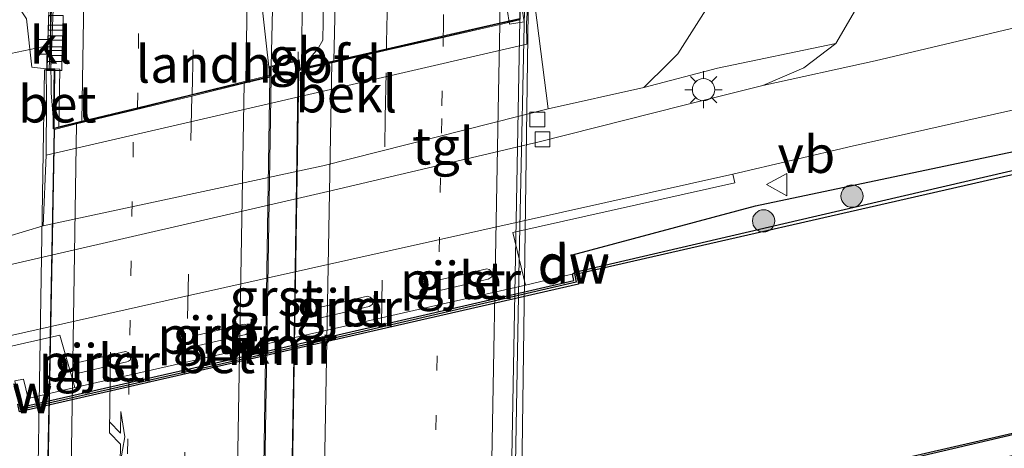
# Model space of a CAD drawing. Units: metres. Extents: x 231078 to 235589, y 556250 to 562500.
# Drawn here: x 231418 to 231484, y 557322 to 557351 of the extents above; entities that cross this region are included whole.
import ezdxf
from ezdxf.enums import TextEntityAlignment as Align

# ---------------------------------------------------------------- set-up
doc = ezdxf.new("R2010")
doc.units = ezdxf.units.M
doc.linetypes.add('VW-1-3_STREEP', pattern=[4, 1, -3])
doc.linetypes.add('VW-3-9_STREEP', pattern=[12, 3, -9])
doc.layers.get('0').update_dxf_attribs({"lineweight": 25})
for name, color, linetype, lineweight in [('B-ME-AL-OVERIG-L-B1', 7, 'Continuous', 18), ('B-ME-BV-GELEIDECONSTRUCTIE-BARRIER-L-B1', 213, 'BV-STEPBARRIER', 18), ('B-ME-BV-GELEIDECONSTRUCTIE-BARRIER-L-B2', 213, 'BV-STEPBARRIER', 18), ('B-ME-BV-GELEIDECONSTRUCTIE-GELEIDERAIL-L-B1', 213, 'BV-GELEIDERAIL', 18), ('B-ME-BV-GELEIDECONSTRUCTIE-GELEIDERAIL-L-B2', 213, 'BV-GELEIDERAIL', 18), ('B-ME-GR-BOOM-S-B1', 93, 'Continuous', 18), ('B-ME-GW-KRUINLIJN-L-B1', 93, 'Continuous', 18), ('B-ME-GW-TEENLIJN-L-B1', 93, 'Continuous', 18), ('B-ME-IE-GRASLAND-GV-B6', 93, 'Continuous', 18), ('B-ME-IE-MEUBILAIR_WEGMEUBILAIR-LICHTMAST-S-B1', 8, 'Continuous', 18), ('B-ME-KW-BRUG-GV-B7', 173, 'Continuous', 18), ('B-ME-KW-LANDHOOFD-GV-B6', 173, 'Continuous', 18), ('B-ME-KW-PIJLER-GV-B6', 173, 'Continuous', 18), ('B-ME-OB-BEKLEDING-GV-B6', 253, 'Continuous', 18), ('B-ME-OG-WATER-GV-B6', 153, 'Continuous', 18), ('B-ME-VH-VERH_SOORT-BETON-OVERIG-GV-B6', 8, 'IE-TERREINAFSCHEIDING-NATUURLIJK-HOUTWAL', 18), ('B-ME-VH-VERH_SOORT-BITUMEN-GV-B6', 8, 'IE-TERREINAFSCHEIDING-NATUURLIJK-HOUTWAL', 18), ('B-ME-VH-VERH_SOORT-BITUMEN-GV-B7', 8, 'Continuous', 18), ('B-ME-VH-VERH_SOORT-GV-B6', 8, 'Continuous', 18), ('B-ME-VH-VERH_SOORT-KLINKERS-GV-B6', 8, 'IE-TERREINAFSCHEIDING-NATUURLIJK-HOUTWAL', 18), ('B-ME-VH-VERH_SOORT-TEGELS-GV-B6', 8, 'Continuous', 18), ('B-ME-VV-KOLK-S-B1', 8, 'Continuous', 18), ('B-ME-VW-MARKERING-13STREEP-045-L-B1', 255, 'VW-1-3_STREEP', 18), ('B-ME-VW-MARKERING-13STREEP-045-L-B2', 255, 'VW-1-3_STREEP', 18), ('B-ME-VW-MARKERING-39STREEP-015-L-B1', 255, 'VW-3-9_STREEP', 18), ('B-ME-VW-MARKERING-39STREEP-015-L-B2', 255, 'VW-3-9_STREEP', 18), ('B-ME-VW-MARKERING-PIJLLI750-S-B2', 7, 'Continuous', 18), ('B-ME-VW-MARKERING-STREEP-015-L-B1', 7, 'Continuous', 18), ('B-ME-VW-MARKERING-STREEP-015-L-B2', 7, 'Continuous', 18), ('B-ME-VW-MEUBILAIR_WEGMEUBILAIR-VERKEERSBORD-S-B1', 8, 'Continuous', 18)]:
    doc.layers.add(name, color=color, linetype=linetype, lineweight=lineweight)
for name, color, linetype in [('B-ME-GC-DAMWAND-GV-B6', 10, 'Continuous'), ('B-ME-GC-DAMWAND-L-B1', 10, 'Continuous'), ('B-ME-GW-INSTEEKWATERGANG-L-B1', 10, 'Continuous'), ('B-ME-OB-BESCHOEIING-GV-B6', 10, 'Continuous'), ('B-ME-VV-KADEMUUR-GV-B6', 10, 'Continuous'), ('B-ME-VV-KADEMUUR-L-B1', 10, 'Continuous')]:
    doc.layers.add(name, color=color, linetype=linetype)
doc.styles.add('NLCS-ISO', font='NLCS-ISO.TTF')
doc.linetypes.add('BV-GELEIDERAIL', pattern='A,10,-3,[108,NLCS.SHX,S=1,R=0,X=0,Y=0],-3', length=16)
doc.linetypes.add('BV-STEPBARRIER', pattern='A,1,-1,[16,NLCS.SHX,S=1,R=0,X=-1,Y=0],1', length=3)
doc.linetypes.add('IE-TERREINAFSCHEIDING-NATUURLIJK-HOUTWAL', pattern='A,7,-1.5,[67,NLCS.SHX,S=0.75,R=45,X=0,Y=0],-1.5,7,-1.5,[70,NLCS.SHX,S=0.75,R=0,X=0,Y=0],-1.5', length=20)

# ---------------------------------------------------------------- blocks, each defined once
blk = doc.blocks.new('pijll')
for p, q in [((5.7, 1.05, 0.1), (4, 0.75, 0.1)), ((4, 0.75, 0.1), (5.45, 0.75, 0.1)), ((5.45, 0.75, 0.1), (4.7, 0, 0.1)), ((6.2, 0.75, 0.1), (5.45, 0, 0.1)), ((7.5, 0.75, 0.1), (5.7, 1.05, 0.1)), ((7.5, 0.75, 0.1), (6.2, 0.75, 0.1)), ((0, 0, 0.1), (5.45, 0, 0.1))]:
    blk.add_line(p, q)
blk = doc.blocks.new('boom')
h = blk.add_hatch(color=256)
edge = h.paths.add_edge_path()
edge.add_arc((0, 0), 0.75, 0, 360)
blk.add_circle((0, 0), 0.75)
blk = doc.blocks.new('lantaarnpaal')
for p, q in [((-0.884, 0.884), (-0.53, 0.53)), ((0, 0.75), (0, 1.25)), ((0.53, 0.53), (0.884, 0.884)), ((-0.75, 0), (-1.25, 0)), ((0.75, 0), (1.25, 0)), ((-0.53, -0.53), (-0.884, -0.884)), ((0.53, -0.53), (0.884, -0.884)), ((0, -0.75), (0, -1.25))]:
    blk.add_line(p, q)
blk.add_circle((0, 0), 0.75)
blk = doc.blocks.new('kolk')
blk.add_lwpolyline([(-0.5, -0.5), (0.5, -0.5), (0.5, 0.5), (-0.5, 0.5)], close=True)
blk = doc.blocks.new('verkeersbord')
for p, q in [((0, 0.75), (-0.75, -0.625)), ((0.75, -0.625), (0, 0.75)), ((-0.75, -0.625), (0.75, -0.625))]:
    blk.add_line(p, q)

msp = doc.modelspace()

# ---------------------------------------------------------------- linework, layer by layer
at = {"layer": 'B-ME-AL-OVERIG-L-B1'}
msp.add_line((231419.393, 557349.518, 17.653), (231406.49, 557346.826, 11.5), dxfattribs=at)
at = {"layer": 'B-ME-BV-GELEIDECONSTRUCTIE-BARRIER-L-B1'}
msp.add_line((231436.618, 557349.179, 19.1055), (231436.6102, 557348.5859, 19.1077), dxfattribs=at)
at = {"layer": 'B-ME-BV-GELEIDECONSTRUCTIE-BARRIER-L-B2'}
for points in [[(231451.9279, 557355.181, 18.734), (231451.5116, 557335.2597, 18.9007), (231451.2042, 557318.921, 18.988), (231451.1795, 557317.7798, 19.0079), (231451.0847, 557312.7809, 19.0369), (231451.0363, 557307.7802, 19.0456), (231450.9352, 557302.7814, 19.0369), (231450.8748, 557297.7819, 19.0456), (231450.777, 557292.783, 19.0485), (231450.7026, 557287.7838, 19.0539), (231450.6165, 557282.7837, 19.0452), (231450.5565, 557277.7842, 19.0423), (231450.5385, 557276.0507, 19.0325)], [(231436.6102, 557348.5859, 19.1077), (231436.5028, 557340.445, 19.1385), (231436.2847, 557325.738, 19.1846), (231435.6979, 557291.8743, 19.2861), (231435.5852, 557286.4581, 19.2905), (231435.5182, 557281.4583, 19.3079), (231435.4547, 557276.4585, 19.3079), (231435.4615, 557276.0788, 19.3032)]]:
    msp.add_polyline3d(points, dxfattribs=at)
at = {"layer": 'B-ME-BV-GELEIDECONSTRUCTIE-GELEIDERAIL-L-B1'}
for points in [[(231420.166, 557343.939, 18.742), (231419.9789, 557346.4096, 18.6551), (231419.9451, 557348.8365, 18.6204), (231419.8987, 557354.5921, 18.5363), (231419.8945, 557358.5884, 18.4896), (231420.556, 557376.9, 18.34), (231421.236, 557403.586, 18.301), (231422.453, 557431.497, 18.307), (231423.713, 557451.45, 18.36), (231425.604, 557478.057, 18.367), (231425.665, 557478.654, 18.368)], [(231434.797, 557348.217, 18.916), (231435.094, 557360.716, 18.836), (231435.689, 557372.631, 18.747), (231436.7526, 557381.9125, 18.6871)], [(231436.841, 557348.078, 18.895), (231437.077, 557368.86, 18.802), (231436.7526, 557381.9125, 18.6871)]]:
    msp.add_polyline3d(points, dxfattribs=at)
at = {"layer": 'B-ME-BV-GELEIDECONSTRUCTIE-GELEIDERAIL-L-B2'}
for points in [[(231433.702, 557275.685, 19.152), (231434.231, 557312.488, 19.124), (231434.786, 557347.504, 18.92), (231434.789, 557348.117, 18.916)], [(231420.166, 557343.939, 18.742), (231419.488, 557307.776, 18.905), (231418.999, 557272.951, 18.93)]]:
    msp.add_polyline3d(points, dxfattribs=at)
at = {"layer": 'B-ME-GC-DAMWAND-GV-B6'}
msp.add_polyline3d([(231455.247, 557334.339, 12.284), (231455.007, 557335.472, 12.3), (231455.105, 557335.493, 12.3), (231455.345, 557334.36, 11.632), (231455.247, 557334.339, 12.284)], dxfattribs=at)
at = {"layer": 'B-ME-GC-DAMWAND-L-B1'}
msp.add_line((231455.282, 557334.414, 12.285), (231455.066, 557335.437, 12.299), dxfattribs=at)
at = {"layer": 'B-ME-GW-INSTEEKWATERGANG-L-B1'}
msp.add_polyline3d([(231455.105, 557335.493, 12.3), (231467.435, 557338.796, 12.213), (231486.088, 557342.739, 12.306), (231505.053, 557347.154, 12.233), (231529.148, 557352.534, 12.229), (231555.303, 557358.712, 12.212), (231574.54, 557363.155, 12.258)], dxfattribs=at)
at = {"layer": 'B-ME-GW-KRUINLIJN-L-B1'}
msp.add_polyline3d([(231423.96, 557478.398, 17.648), (231423.341, 557470.329, 17.639), (231421.65, 557441.608, 17.576), (231420.514, 557418.787, 17.648), (231419.97, 557394.586, 17.687), (231419.659, 557377.121, 17.613), (231419.2508, 557355.6289, 17.7743), (231418.3923, 557355.6765, 17.6229), (231417.9639, 557353.7582, 17.6314), (231417.9477, 557351.948, 17.697), (231418.3174, 557351.407, 17.751), (231418.6749, 557348.1488, 17.5805), (231419.638, 557348.028, 17.978)], dxfattribs=at)
at = {"layer": 'B-ME-GW-TEENLIJN-L-B1'}
msp.add_polyline3d([(231468.759, 557485.138, 12.014), (231467.187, 557464.85, 11.97), (231466.341, 557438.959, 11.92), (231465.581, 557410.619, 11.978), (231465.566, 557386.219, 11.96), (231465.447, 557369.366, 12.246), (231465.596, 557359.184, 12.454), (231465.21, 557355.899, 12.559), (231464.399, 557352.499, 12.664), (231462.192, 557349.037, 12.67), (231461.561, 557348.424, 12.659), (231459.894, 557346.778, 12.529)], dxfattribs=at)
at = {"layer": 'B-ME-IE-GRASLAND-GV-B6'}
for points in [[(231420.514, 557418.787, 17.648), (231419.97, 557394.586, 17.687), (231419.659, 557377.121, 17.613), (231419.2508, 557355.6289, 17.7743), (231418.3923, 557355.6765, 17.6229), (231417.9639, 557353.7582, 17.6314), (231417.9477, 557351.948, 17.697), (231418.3174, 557351.407, 17.751), (231418.6749, 557348.1488, 17.5805), (231419.638, 557348.028, 17.978), (231419.661, 557345.978, 17.054), (231419.631, 557342.212, 15.569), (231419.435, 557337.456, 12.512), (231415.846, 557336.371, 12.493)], [(231419.7147, 557348.028, 17.9717), (231419.638, 557348.028, 17.978), (231418.6749, 557348.1488, 17.5805), (231418.3174, 557351.407, 17.751), (231417.9477, 557351.948, 17.697), (231417.9639, 557353.7582, 17.6314), (231418.3923, 557355.6765, 17.6229), (231419.2508, 557355.6289, 17.7743), (231419.659, 557377.121, 17.613), (231419.97, 557394.586, 17.687), (231420.514, 557418.787, 17.648)], [(231459.894, 557346.778, 12.529), (231453.452, 557345.35, 12.498), (231452.194, 557355.204, 17.868), (231453.22, 557354.987, 17.806), (231453.745, 557355.632, 17.724), (231453.778, 557358.169, 17.709), (231453.417, 557366.271, 17.75), (231453.599, 557383.6, 17.668), (231453.73, 557395.587, 17.563), (231454.275, 557418.247, 17.421)], [(231458.727, 557411.133, 15.17), (231458.123, 557384.863, 15.162), (231457.803, 557370.551, 15.323), (231458.487, 557363.02, 15.184), (231460.02, 557360.231, 14.107), (231462.567, 557359.141, 13.28), (231465.596, 557359.184, 12.454), (231465.21, 557355.899, 12.559), (231464.399, 557352.499, 12.664), (231462.192, 557349.037, 12.67), (231461.561, 557348.424, 12.659), (231459.894, 557346.778, 12.529)], [(231472.699, 557410.984, 12.077), (231472.333, 557387.42, 12.343), (231472.076, 557378.701, 12.461), (231472.239, 557363.684, 12.569), (231474.078, 557363.893, 12.556), (231474.873, 557359.773, 12.623), (231475.321, 557355.746, 12.605), (231474.476, 557352.561, 12.555), (231472.843, 557349.752, 12.521), (231464.866, 557348.079, 12.488), (231459.894, 557346.778, 12.529)], [(231459.894, 557346.778, 12.529), (231461.561, 557348.424, 12.659), (231462.192, 557349.037, 12.67), (231464.399, 557352.499, 12.664), (231465.21, 557355.899, 12.559), (231465.596, 557359.184, 12.454), (231465.447, 557369.366, 12.246), (231465.566, 557386.219, 11.96), (231465.581, 557410.619, 11.978)], [(231421.637, 557404.392, 17.641), (231421.428, 557398.394, 17.65), (231421.286, 557392.289, 17.652), (231421.02, 557386.294, 17.694), (231420.908, 557380.294, 17.695), (231420.698, 557374.298, 17.709), (231420.582, 557368.298, 17.704), (231420.539, 557364.299, 17.742), (231420.263, 557360.304, 17.737), (231420.041, 557357.4743, 17.7232), (231419.9819, 557355.2874, 17.7634), (231418.5181, 557355.3412, 17.8204), (231418.3698, 557351.888, 17.8423), (231419.8165, 557351.897, 17.9049), (231419.7147, 557348.028, 17.9717)], [(231455.247, 557334.339, 12.284), (231455.092, 557334.208, 12.28), (231454.667, 557334.107, 12.266), (231451.922, 557333.45, 12.258), (231451.073, 557337.013, 12.398), (231466.026, 557340.359, 12.391), (231465.895, 557340.931, 12.391), (231473.927, 557342.823, 12.46), (231491.324, 557346.725, 12.527), (231508.012, 557350.478, 12.434), (231524.245, 557354.201, 12.439), (231538.805, 557357.461, 12.425), (231557.863, 557361.963, 12.434), (231573.997, 557365.706, 12.431), (231574.54, 557363.155, 12.258), (231555.303, 557358.712, 12.212), (231529.148, 557352.534, 12.229), (231505.053, 557347.154, 12.233), (231486.088, 557342.739, 12.306), (231467.435, 557338.796, 12.213), (231455.105, 557335.493, 12.3), (231455.007, 557335.472, 12.3), (231455.247, 557334.339, 12.284)], [(231574.54, 557363.155, 12.258), (231574.786, 557362.017, 11.493), (231556.725, 557357.829, 11.623), (231532.293, 557352.059, 11.651), (231520.257, 557349.308, 11.723), (231505.635, 557345.904, 11.635), (231484.328, 557341.086, 11.635), (231470.296, 557337.835, 11.657), (231455.345, 557334.36, 11.632), (231455.105, 557335.493, 12.3), (231467.435, 557338.796, 12.213), (231486.088, 557342.739, 12.306), (231505.053, 557347.154, 12.233), (231529.148, 557352.534, 12.229), (231555.303, 557358.712, 12.212), (231574.54, 557363.155, 12.258)], [(231438.3206, 557356.6187, 18.1017), (231438.2891, 557351.2349, 18.131), (231438.2718, 557349.9703, 18.1401), (231437.9349, 557349.391, 18.165), (231436.8387, 557348.0777, 18.1941), (231436.748, 557348.057, 18.294), (231436.684, 557348.635, 18.351), (231434.711, 557348.198, 18.335), (231434.722, 557347.593, 18.327), (231434.66, 557347.578, 18.211), (231434.667, 557347.969, 18.208), (231434.425, 557349.974, 18.161), (231434.203, 557351.98, 18.15)], [(231462.136, 557317.931, 12.118), (231462.151, 557318.13, 12.012), (231477.653, 557321.71, 12.012), (231500.987, 557327.168, 11.987), (231521.434, 557331.888, 11.939), (231548.458, 557338.163, 11.91), (231578.28, 557345.566, 11.86), (231578.558, 557344.292, 12.509), (231551.481, 557337.511, 12.526), (231519.58, 557330.091, 12.617), (231491.312, 557323.512, 12.577), (231464.311, 557317.24, 12.529), (231462.218, 557317.394, 12.144), (231462.136, 557317.931, 12.118)], [(231410.035, 557327.704, 12.512), (231420.562, 557330.081, 12.427), (231421.565, 557326.551, 12.284), (231418.423, 557325.828, 12.299), (231418.107, 557327.117, 12.299), (231417.519, 557327.016, 12.245)]]:
    msp.add_polyline3d(points, dxfattribs=at)
at = {"layer": 'B-ME-KW-BRUG-GV-B7'}
msp.add_polyline3d([(231419.073, 557319.938, 18.253), (231419.516, 557347.978, 17.878), (231420.169, 557347.978, 17.93), (231420.117, 557343.985, 17.937), (231421.674, 557344.379, 17.986), (231425.533, 557345.304, 18.08), (231429.436, 557346.254, 18.185), (231432.967, 557347.114, 18.28), (231434.773, 557347.554, 18.327), (231434.762, 557348.158, 18.335), (231436.64, 557348.574, 18.351), (231436.704, 557347.996, 18.294), (231438.344, 557348.37, 18.264), (231438.868, 557348.49, 18.254), (231442.661, 557349.357, 18.183), (231446.258, 557350.18, 18.116), (231450.104, 557351.059, 18.044), (231451.568, 557351.394, 18.017), (231451.645, 557355.156, 17.99), (231452.143, 557355.154, 17.868), (231451.605, 557315.764, 18.283)], dxfattribs=at)
at = {"layer": 'B-ME-KW-LANDHOOFD-GV-B6'}
for points in [[(231452.077, 557352.429, 16.837), (231451.999, 557351.105, 17.019), (231452.019, 557349.695, 15.4), (231419.631, 557342.212, 15.569), (231419.661, 557345.978, 17.054), (231419.638, 557348.028, 17.978), (231419.7147, 557348.028, 17.9717)], [(231419.7147, 557348.028, 17.9717), (231419.8441, 557348.028, 17.961), (231419.9518, 557348.028, 17.9521), (231420.22, 557348.028, 17.93), (231420.168, 557344.049, 17.937), (231420.486, 557344.126, 17.96), (231422.048, 557344.507, 17.971), (231425.787, 557345.417, 18.04), (231429.477, 557346.316, 18.11), (231433.091, 557347.196, 18.178), (231434.66, 557347.578, 18.211), (231434.722, 557347.593, 18.327), (231434.711, 557348.198, 18.335), (231436.684, 557348.635, 18.351), (231436.748, 557348.057, 18.294), (231436.8387, 557348.0777, 18.1941), (231438.333, 557348.419, 18.264), (231439.0056, 557348.573, 18.1394), (231442.5783, 557349.3896, 18.0678), (231446.3825, 557350.26, 17.999), (231450.2533, 557351.1447, 17.9428), (231451.5432, 557351.4359, 18.0124)]]:
    msp.add_polyline3d(points, dxfattribs=at)
at = {"layer": 'B-ME-KW-PIJLER-GV-B6'}
for points in [[(231446.063, 557333.15, 12.291), (231445.934, 557333.232, 12.291), (231445.838, 557333.36, 12.291), (231445.819, 557333.553, 12.291), (231445.939, 557333.734, 12.291), (231446.105, 557333.822, 12.291), (231446.137, 557333.828, 12.266), (231449.314, 557334.569, 12.291), (231449.489, 557334.508, 12.291), (231449.612, 557334.384, 12.291), (231449.659, 557334.204, 12.291), (231449.652, 557334.025, 12.291), (231449.523, 557333.933, 12.291), (231449.417, 557333.871, 12.291), (231446.245, 557333.13, 12.291), (231446.063, 557333.15, 12.291)], [(231438.043, 557331.302, 12.291), (231437.914, 557331.384, 12.291), (231437.818, 557331.512, 12.291), (231437.799, 557331.705, 12.291), (231437.919, 557331.886, 12.291), (231438.085, 557331.974, 12.291), (231438.117, 557331.98, 12.266), (231441.294, 557332.721, 12.291), (231441.469, 557332.66, 12.291), (231441.592, 557332.535, 12.291), (231441.639, 557332.356, 12.291), (231441.632, 557332.177, 12.291), (231441.503, 557332.085, 12.291), (231441.397, 557332.022, 12.291), (231438.225, 557331.282, 12.291), (231438.043, 557331.302, 12.291)], [(231429.801, 557330.088, 12.266), (231432.978, 557330.83, 12.291), (231433.153, 557330.768, 12.291), (231433.275, 557330.644, 12.291), (231433.323, 557330.464, 12.291), (231433.315, 557330.286, 12.291), (231433.186, 557330.194, 12.291), (231433.08, 557330.131, 12.291), (231429.908, 557329.391, 12.291), (231429.727, 557329.411, 12.291), (231429.598, 557329.493, 12.291), (231429.501, 557329.621, 12.291), (231429.482, 557329.814, 12.291), (231429.602, 557329.994, 12.291), (231429.769, 557330.083, 12.291), (231429.801, 557330.088, 12.266)], [(231421.801, 557328.238, 12.266), (231424.979, 557328.979, 12.291), (231425.153, 557328.918, 12.291), (231425.276, 557328.793, 12.291), (231425.323, 557328.614, 12.291), (231425.316, 557328.435, 12.291), (231425.187, 557328.343, 12.291), (231425.081, 557328.28, 12.291), (231421.909, 557327.54, 12.291), (231421.727, 557327.56, 12.291), (231421.598, 557327.642, 12.291), (231421.502, 557327.77, 12.291), (231421.483, 557327.963, 12.291), (231421.603, 557328.144, 12.291), (231421.77, 557328.232, 12.291), (231421.801, 557328.238, 12.266)]]:
    msp.add_polyline3d(points, dxfattribs=at)
at = {"layer": 'B-ME-OB-BEKLEDING-GV-B6'}
msp.add_polyline3d([(231419.631, 557342.212, 15.569), (231452.019, 557349.695, 15.4), (231451.999, 557351.105, 17.019), (231452.077, 557352.429, 16.837), (231452.194, 557355.204, 17.868), (231453.452, 557345.35, 12.498), (231438.285, 557341.497, 12.482), (231419.435, 557337.456, 12.512), (231419.631, 557342.212, 15.569)], dxfattribs=at)
at = {"layer": 'B-ME-OB-BESCHOEIING-GV-B6'}
for points in [[(231574.804, 557361.917, 11.325), (231553.389, 557356.854, 11.325), (231518.419, 557348.617, 11.325), (231482.764, 557340.445, 11.326), (231455.377, 557334.203, 11.326), (231455.345, 557334.36, 11.632), (231470.296, 557337.835, 11.657), (231484.328, 557341.086, 11.635), (231505.635, 557345.904, 11.635), (231520.257, 557349.308, 11.723), (231532.293, 557352.059, 11.651), (231556.725, 557357.829, 11.623), (231574.786, 557362.017, 11.493), (231574.804, 557361.917, 11.325)], [(231462.164, 557318.295, 11.33), (231486.113, 557323.809, 11.326), (231521.741, 557332.079, 11.325), (231556.79, 557340.366, 11.325), (231578.272, 557345.636, 11.325), (231578.28, 557345.566, 11.86), (231548.458, 557338.163, 11.91), (231521.434, 557331.888, 11.939), (231500.987, 557327.168, 11.987), (231477.653, 557321.71, 12.012), (231462.151, 557318.13, 12.012), (231462.164, 557318.295, 11.33)]]:
    msp.add_polyline3d(points, dxfattribs=at)
at = {"layer": 'B-ME-OG-WATER-GV-B6'}
msp.add_polyline3d([(231417.829, 557324.915, 11.326), (231455.508, 557333.521, 11.326), (231455.377, 557334.203, 11.326), (231482.764, 557340.445, 11.326), (231518.419, 557348.617, 11.325), (231553.389, 557356.854, 11.325), (231574.804, 557361.917, 11.325), (231578.272, 557345.636, 11.325), (231556.79, 557340.366, 11.325), (231521.741, 557332.079, 11.325), (231486.113, 557323.809, 11.326), (231462.164, 557318.295, 11.33), (231450.502, 557317.624, 11.33), (231419.259, 557310.626, 11.33), (231408.263, 557305.56, 11.33)], dxfattribs=at)
at = {"layer": 'B-ME-VH-VERH_SOORT-BETON-OVERIG-GV-B6'}
for points in [[(231420.486, 557344.126, 17.96), (231420.168, 557344.049, 17.937), (231420.22, 557348.028, 17.93), (231420.5669, 557348.0201, 17.8935), (231420.486, 557344.126, 17.96)], [(231421.565, 557326.551, 12.284), (231433.519, 557329.279, 12.272), (231451.922, 557333.45, 12.258), (231454.667, 557334.107, 12.266), (231455.092, 557334.208, 12.28), (231455.182, 557333.765, 12.265), (231433.632, 557328.799, 12.271), (231418.05, 557325.258, 12.299), (231418.004, 557325.488, 12.251), (231417.829, 557325.455, 12.251), (231417.519, 557327.016, 12.245), (231418.107, 557327.117, 12.299), (231418.423, 557325.828, 12.299), (231421.565, 557326.551, 12.284)]]:
    msp.add_polyline3d(points, dxfattribs=at)
at = {"layer": 'B-ME-VH-VERH_SOORT-BITUMEN-GV-B6'}
for points in [[(231420.5669, 557348.0201, 17.8935), (231420.22, 557348.028, 17.93), (231419.9518, 557348.028, 17.9521), (231420.1127, 557352.063, 17.8001), (231420.0043, 557352.0602, 17.8244), (231419.8441, 557348.028, 17.961), (231419.7147, 557348.028, 17.9717), (231419.8165, 557351.897, 17.9049), (231418.3698, 557351.888, 17.8423), (231418.5181, 557355.3412, 17.8204), (231419.9819, 557355.2874, 17.7634), (231419.9785, 557355.1608, 17.7658), (231420.5661, 557355.1466, 17.8042), (231420.6533, 557358.1648, 17.7406), (231421.07, 557368.743, 17.775), (231421.363, 557378.739, 17.748), (231421.666, 557388.735, 17.722), (231421.98, 557398.821, 17.706), (231422.316, 557408.818, 17.693)], [(231451.7906, 557357.6043, 17.8095), (231451.6428, 557355.9681, 17.8003), (231451.5432, 557351.4359, 18.0124), (231450.2533, 557351.1447, 17.9428), (231446.3825, 557350.26, 17.999), (231442.5783, 557349.3896, 18.0678), (231439.0056, 557348.573, 18.1394), (231438.333, 557348.419, 18.264), (231436.8387, 557348.0777, 18.1941), (231437.9349, 557349.391, 18.165), (231438.2718, 557349.9703, 18.1401), (231438.2891, 557351.2349, 18.131), (231438.3206, 557356.6187, 18.1017), (231438.3845, 557358.8758, 18.1006), (231438.5645, 557368.8744, 18.0732), (231438.7288, 557378.8694, 18.0454), (231438.9689, 557388.8671, 17.9905), (231439.2437, 557398.8636, 17.9581), (231439.5331, 557408.8601, 17.9596)], [(231435.052, 557407.688, 17.915), (231434.9, 557401.688, 17.935), (231434.76, 557395.687, 17.961), (231434.671, 557391.98, 17.983), (231434.514, 557385.982, 18.005), (231434.38, 557381.984, 18.024), (231434.255, 557375.985, 18.035), (231434.239, 557369.984, 18.05), (231434.049, 557363.987, 18.085), (231433.909, 557357.988, 18.101), (231434.203, 557351.98, 18.15), (231434.425, 557349.974, 18.161), (231434.667, 557347.969, 18.208), (231434.66, 557347.578, 18.211), (231433.091, 557347.196, 18.178), (231429.477, 557346.316, 18.11), (231425.787, 557345.417, 18.04), (231422.048, 557344.507, 17.971), (231420.486, 557344.126, 17.96), (231420.5669, 557348.0201, 17.8935)], [(231467.909, 557346.907, 12.513), (231475.484, 557348.581, 12.364), (231482.779, 557350.306, 12.412), (231491.564, 557352.398, 12.493), (231500.154, 557354.385, 12.536), (231514.089, 557357.576, 12.521), (231535.765, 557362.507, 12.522), (231556.034, 557367.17, 12.49), (231572.856, 557371.059, 12.491), (231573.997, 557365.706, 12.431), (231557.863, 557361.963, 12.434), (231538.805, 557357.461, 12.425), (231524.245, 557354.201, 12.439), (231508.012, 557350.478, 12.434), (231491.324, 557346.725, 12.527), (231473.927, 557342.823, 12.46), (231465.895, 557340.931, 12.391), (231428.746, 557332.65, 12.429), (231410.248, 557328.486, 12.501)], [(231416.269, 557334.62, 12.448), (231438.604, 557339.768, 12.48), (231452.856, 557343.115, 12.482), (231462.533, 557345.557, 12.464), (231467.909, 557346.907, 12.513)]]:
    msp.add_polyline3d(points, dxfattribs=at)
at = {"layer": 'B-ME-VH-VERH_SOORT-BITUMEN-GV-B7'}
for points in [[(231435.541, 557276.672, 18.534), (231436.661, 557347.935, 18.294), (231438.355, 557348.322, 18.264), (231438.879, 557348.442, 18.254), (231442.672, 557349.309, 18.183), (231446.269, 557350.132, 18.116), (231450.115, 557351.011, 18.044), (231451.541, 557351.337, 18.017), (231450.254, 557280.053, 18.258), (231448.785, 557279.715, 18.285), (231445, 557278.846, 18.356), (231441.264, 557277.987, 18.426), (231437.593, 557277.143, 18.495), (231435.541, 557276.672, 18.534)], [(231433.613, 557276.185, 18.514), (231431.741, 557275.769, 18.478), (231428.074, 557274.953, 18.404), (231424.256, 557274.103, 18.327), (231420.582, 557273.285, 18.253), (231418.878, 557272.906, 18.218), (231420.193, 557343.952, 17.937), (231421.686, 557344.331, 17.986), (231425.544, 557345.256, 18.08), (231429.448, 557346.206, 18.185), (231432.979, 557347.066, 18.28), (231434.701, 557347.485, 18.327), (231433.613, 557276.185, 18.514)]]:
    msp.add_polyline3d(points, dxfattribs=at)
at = {"layer": 'B-ME-VH-VERH_SOORT-GV-B6'}
for points in [[(231451.073, 557337.013, 12.398), (231451.922, 557333.45, 12.258), (231433.519, 557329.279, 12.272), (231421.565, 557326.551, 12.284), (231420.562, 557330.081, 12.427), (231410.035, 557327.704, 12.512), (231409.907, 557328.069, 12.512), (231410.248, 557328.486, 12.501), (231428.746, 557332.65, 12.429), (231465.895, 557340.931, 12.391), (231466.026, 557340.359, 12.391), (231451.073, 557337.013, 12.398)], [(231446.063, 557333.15, 12.291), (231446.245, 557333.13, 12.291), (231449.417, 557333.871, 12.291), (231449.523, 557333.933, 12.291), (231449.652, 557334.025, 12.291), (231449.659, 557334.204, 12.291), (231449.612, 557334.384, 12.291), (231449.489, 557334.508, 12.291), (231449.314, 557334.569, 12.291), (231446.137, 557333.828, 12.266), (231446.105, 557333.822, 12.291), (231445.939, 557333.734, 12.291), (231445.819, 557333.553, 12.291), (231445.838, 557333.36, 12.291), (231445.934, 557333.232, 12.291), (231446.063, 557333.15, 12.291)], [(231438.043, 557331.302, 12.291), (231438.225, 557331.282, 12.291), (231441.397, 557332.022, 12.291), (231441.503, 557332.085, 12.291), (231441.632, 557332.177, 12.291), (231441.639, 557332.356, 12.291), (231441.592, 557332.535, 12.291), (231441.469, 557332.66, 12.291), (231441.294, 557332.721, 12.291), (231438.117, 557331.98, 12.266), (231438.085, 557331.974, 12.291), (231437.919, 557331.886, 12.291), (231437.799, 557331.705, 12.291), (231437.818, 557331.512, 12.291), (231437.914, 557331.384, 12.291), (231438.043, 557331.302, 12.291)], [(231429.801, 557330.088, 12.266), (231429.769, 557330.083, 12.291), (231429.602, 557329.994, 12.291), (231429.482, 557329.814, 12.291), (231429.501, 557329.621, 12.291), (231429.598, 557329.493, 12.291), (231429.727, 557329.411, 12.291), (231429.908, 557329.391, 12.291), (231433.08, 557330.131, 12.291), (231433.186, 557330.194, 12.291), (231433.315, 557330.286, 12.291), (231433.323, 557330.464, 12.291), (231433.275, 557330.644, 12.291), (231433.153, 557330.768, 12.291), (231432.978, 557330.83, 12.291), (231429.801, 557330.088, 12.266)], [(231421.801, 557328.238, 12.266), (231421.77, 557328.232, 12.291), (231421.603, 557328.144, 12.291), (231421.483, 557327.963, 12.291), (231421.502, 557327.77, 12.291), (231421.598, 557327.642, 12.291), (231421.727, 557327.56, 12.291), (231421.909, 557327.54, 12.291), (231425.081, 557328.28, 12.291), (231425.187, 557328.343, 12.291), (231425.316, 557328.435, 12.291), (231425.323, 557328.614, 12.291), (231425.276, 557328.793, 12.291), (231425.153, 557328.918, 12.291), (231424.979, 557328.979, 12.291), (231421.801, 557328.238, 12.266)]]:
    msp.add_polyline3d(points, dxfattribs=at)
at = {"layer": 'B-ME-VH-VERH_SOORT-KLINKERS-GV-B6'}
for points in [[(231472.843, 557349.752, 12.521), (231474.476, 557352.561, 12.555), (231475.321, 557355.746, 12.605), (231474.873, 557359.773, 12.623), (231474.078, 557363.893, 12.556), (231479.06, 557364.962, 12.563), (231480.43, 557359.325, 12.56), (231481.701, 557356.635, 12.567), (231483.457, 557354.613, 12.529), (231485.891, 557353.026, 12.564), (231486.894, 557352.58, 12.568), (231489.287, 557352.273, 12.55), (231491.564, 557352.398, 12.493), (231482.779, 557350.306, 12.412), (231475.484, 557348.581, 12.364), (231467.909, 557346.907, 12.513), (231470.681, 557348.107, 12.517), (231472.843, 557349.752, 12.521)], [(231419.8441, 557348.028, 17.961), (231420.0043, 557352.0602, 17.8244), (231420.1127, 557352.063, 17.8001), (231419.9518, 557348.028, 17.9521), (231419.8441, 557348.028, 17.961)]]:
    msp.add_polyline3d(points, dxfattribs=at)
at = {"layer": 'B-ME-VH-VERH_SOORT-TEGELS-GV-B6'}
msp.add_polyline3d([(231415.846, 557336.371, 12.493), (231419.435, 557337.456, 12.512), (231438.285, 557341.497, 12.482), (231453.452, 557345.35, 12.498), (231459.894, 557346.778, 12.529), (231464.866, 557348.079, 12.488), (231472.843, 557349.752, 12.521), (231470.681, 557348.107, 12.517), (231467.909, 557346.907, 12.513), (231462.533, 557345.557, 12.464), (231452.856, 557343.115, 12.482), (231438.604, 557339.768, 12.48), (231416.269, 557334.62, 12.448), (231415.846, 557336.371, 12.493)], dxfattribs=at)
at = {"layer": 'B-ME-VV-KADEMUUR-GV-B6'}
msp.add_polyline3d([(231417.731, 557325.436, 11.6), (231417.829, 557325.455, 12.251), (231418.004, 557325.488, 12.251), (231418.05, 557325.258, 12.299), (231433.632, 557328.799, 12.271), (231455.182, 557333.765, 12.265), (231455.092, 557334.208, 12.28), (231455.247, 557334.339, 12.284), (231455.345, 557334.36, 11.632), (231455.377, 557334.203, 11.326), (231455.508, 557333.521, 11.326), (231417.829, 557324.915, 11.326), (231417.754, 557325.319, 11.326), (231417.731, 557325.436, 11.6)], dxfattribs=at)
at = {"layer": 'B-ME-VV-KADEMUUR-L-B1'}
msp.add_polyline3d([(231455.232, 557334.236, 12.28), (231455.35, 557333.657, 12.265), (231433.664, 557328.66, 12.271), (231417.938, 557325.086, 12.299), (231417.876, 557325.402, 12.277)], dxfattribs=at)
at = {"layer": 'B-ME-VW-MARKERING-13STREEP-045-L-B1'}
for points in [[(231446.3881, 557350.2613, 18.0137), (231446.3964, 557350.7027, 18.0109), (231446.571, 557359.9951, 17.952), (231446.9623, 557379.3264, 17.861), (231447.4094, 557399.3561, 17.794), (231448.0234, 557419.3727, 17.721), (231448.7658, 557439.3784, 17.638), (231449.7096, 557459.3688, 17.536), (231451.2717, 557482.4841, 17.4715)], [(231425.787, 557345.417, 18.04), (231425.932, 557355.044, 17.979), (231426.145, 557365.016, 17.935), (231426.368, 557374.96, 17.916), (231426.601, 557384.865, 17.885), (231426.858, 557394.769, 17.852), (231427.096, 557404.698, 17.817), (231427.332, 557414.689, 17.789), (231427.634, 557424.592, 17.747), (231427.985, 557434.577, 17.716), (231428.399, 557444.398, 17.689), (231428.905, 557454.36, 17.671), (231429.468, 557464.289, 17.658), (231430.116, 557474.204, 17.655), (231430.184, 557475.206, 17.651)]]:
    msp.add_polyline3d(points, dxfattribs=at)
at = {"layer": 'B-ME-VW-MARKERING-13STREEP-045-L-B2'}
msp.add_line((231424.256, 557274.103, 18.327), (231425.544, 557345.256, 18.08), dxfattribs=at)
msp.add_polyline3d([(231445.0618, 557278.8602, 18.2517), (231445.1409, 557283.7068, 18.2427), (231446.2995, 557345.5466, 18.0436), (231446.3862, 557350.1588, 18.0144)], dxfattribs=at)
at = {"layer": 'B-ME-VW-MARKERING-39STREEP-015-L-B1'}
for points in [[(231442.5659, 557349.3868, 18.0898), (231442.5741, 557349.817, 18.0872), (231442.7717, 557360.1403, 18.025), (231443.1607, 557379.6385, 17.969), (231443.5949, 557399.6695, 17.893), (231444.2203, 557419.6851, 17.841), (231444.961, 557439.6912, 17.774), (231445.932, 557459.6791, 17.681), (231447.2438, 557479.6382, 17.632), (231447.4292, 557481.8833, 17.6266)], [(231429.477, 557346.316, 18.11), (231429.657, 557355.843, 18.071), (231429.81, 557365.756, 18.028), (231430.019, 557375.737, 18), (231430.232, 557385.721, 17.971), (231430.449, 557395.693, 17.928), (231430.71, 557405.619, 17.886), (231430.983, 557415.517, 17.839), (231431.304, 557425.472, 17.784), (231431.688, 557435.353, 17.739), (231432.107, 557445.269, 17.702), (231432.612, 557455.211, 17.664), (231433.196, 557465.14, 17.64), (231433.868, 557475.115, 17.618), (231434.217, 557479.942, 17.611)]]:
    msp.add_polyline3d(points, dxfattribs=at)
at = {"layer": 'B-ME-VW-MARKERING-39STREEP-015-L-B2'}
msp.add_line((231429.448, 557346.206, 18.185), (231428.074, 557274.953, 18.404), dxfattribs=at)
msp.add_polyline3d([(231441.275, 557277.9895, 18.3203), (231441.3504, 557282.8001, 18.3106), (231442.4774, 557344.7645, 18.1177), (231442.5639, 557349.2843, 18.0904)], dxfattribs=at)
at = {"layer": 'B-ME-VW-MARKERING-STREEP-015-L-B1'}
for points in [[(231455.1512, 557483.0906, 17.3028), (231454.8181, 557479.0156, 17.314), (231453.5656, 557459.0521, 17.384), (231452.5347, 557439.0686, 17.523), (231451.8345, 557419.0595, 17.607), (231451.2187, 557399.0432, 17.683), (231450.7732, 557379.0136, 17.748), (231450.3733, 557359.8498, 17.869), (231450.2088, 557351.5857, 17.941), (231450.1998, 557351.1325, 17.9449)], [(231433.091, 557347.196, 18.178), (231433.24, 557356.721, 18.163), (231433.392, 557366.719, 18.124), (231433.574, 557376.504, 18.084), (231433.776, 557386.413, 18.051), (231434.005, 557396.363, 18.006), (231434.279, 557406.275, 17.953), (231434.579, 557416.137, 17.894), (231434.922, 557426.122, 17.822), (231435.299, 557435.9, 17.759), (231435.727, 557445.848, 17.706), (231436.254, 557455.676, 17.669), (231436.843, 557465.618, 17.617), (231437.521, 557475.578, 17.583), (231437.878, 557480.493, 17.567)], [(231422.048, 557344.507, 17.971), (231422.194, 557354.164, 17.901), (231422.368, 557364.055, 17.843), (231422.567, 557373.995, 17.808), (231422.784, 557383.758, 17.783), (231423.018, 557393.554, 17.754), (231423.304, 557403.488, 17.735), (231423.576, 557413.269, 17.722), (231423.844, 557420.868, 17.705), (231424.864, 557430.681, 17.695), (231425.912, 557440.56, 17.682), (231426.023, 557441.616, 17.681), (231427.07, 557451.502, 17.671), (231428.136, 557461.388, 17.672), (231429.2, 557471.232, 17.66), (231430.057, 557479.316, 17.662)], [(231440.2127, 557404.4389, 17.9749), (231440.0824, 557399.5094, 17.9812), (231439.9523, 557394.6071, 17.9855), (231439.856, 557389.7954, 18.0093), (231439.7424, 557384.8654, 18.048), (231439.6545, 557379.9474, 18.0566), (231439.5477, 557375.0422, 18.0695), (231439.4554, 557370.0475, 18.0808), (231439.3544, 557365.1249, 18.0803), (231439.2633, 557360.2168, 18.0846), (231439.1708, 557355.3893, 18.0963), (231439.0554, 557350.4777, 18.1299), (231439.0056, 557348.573, 18.1394)]]:
    msp.add_polyline3d(points, dxfattribs=at)
at = {"layer": 'B-ME-VW-MARKERING-STREEP-015-L-B2'}
for p, q in [((231437.593, 557277.143, 18.495), (231438.879, 557348.442, 18.254)), ((231432.979, 557347.066, 18.28), (231431.741, 557275.769, 18.478)), ((231420.582, 557273.285, 18.253), (231421.686, 557344.331, 17.986))]:
    msp.add_line(p, q, dxfattribs=at)
msp.add_polyline3d([(231450.1978, 557351.0299, 17.9458), (231450.1062, 557346.4282, 17.9859), (231448.9888, 557284.6087, 18.1701), (231448.9026, 557279.7421, 18.1681)], dxfattribs=at)

# ---------------------------------------------------------------- block references
at = {"layer": 'B-ME-GR-BOOM-S-B1', "rotation": 90}
for p in [(231473.922, 557339.46, 11.759), (231467.969, 557337.789, 11.659)]:
    msp.add_blockref('boom', p, dxfattribs=at)
at = {"layer": 'B-ME-IE-MEUBILAIR_WEGMEUBILAIR-LICHTMAST-S-B1', "rotation": 90}
msp.add_blockref('lantaarnpaal', (231463.925, 557346.63, 12.579), dxfattribs=at)
at = {"layer": 'B-ME-VV-KOLK-S-B1'}
for p, rotation in [((231451.262, 557351.621, 17.922), 9), ((231420.2914, 557351.1341, 17.8318), 90), ((231420.2658, 557350.4783, 17.8316), 90), ((231420.2379, 557349.7619, 17.8203), 90), ((231419.393, 557349.518, 17.653), 90), ((231420.2093, 557349.026, 17.8178), 90), ((231420.1859, 557348.426, 17.8312), 90), ((231452.721, 557344.625, 12.406), 90), ((231453.07, 557343.285, 12.469), 90)]:
    msp.add_blockref('kolk', p, dxfattribs=dict(at, rotation=rotation))
at = {"layer": 'B-ME-VW-MARKERING-PIJLLI750-S-B2', "rotation": 269.2}
msp.add_blockref('pijll', (231423.9745, 557328.9534, 18.1059), dxfattribs=at)
at = {"layer": 'B-ME-VW-MEUBILAIR_WEGMEUBILAIR-VERKEERSBORD-S-B1', "rotation": 90}
msp.add_blockref('verkeersbord', (231468.911, 557340.239, 12.407), dxfattribs=at)

# ---------------------------------------------------------------- texts
at = {"layer": 'B-ME-BV-GELEIDECONSTRUCTIE-BARRIER-L-B1', "ltscale": 0.2, "style": 'NLCS-ISO'}
msp.add_text('gb', height=2.5, dxfattribs=at).set_placement((231436.6141, 557348.8825), align=Align.MIDDLE_CENTER)
at = {"layer": 'B-ME-GC-DAMWAND-GV-B6', "ltscale": 0.2, "style": 'NLCS-ISO'}
for p in [(231455.1902, 557334.8006), (231417.6462, 557326.068)]:
    msp.add_text('dw', height=2.5, dxfattribs=at).set_placement(p, align=Align.MIDDLE_CENTER)
at = {"layer": 'B-ME-GC-DAMWAND-L-B1', "ltscale": 0.2, "style": 'NLCS-ISO'}
for p in [(231455.174, 557334.9255), (231417.6255, 557326.223)]:
    msp.add_text('dw', height=2.5, dxfattribs=at).set_placement(p, align=Align.MIDDLE_CENTER)
at = {"layer": 'B-ME-KW-LANDHOOFD-GV-B6', "ltscale": 0.2, "style": 'NLCS-ISO'}
msp.add_text('landhoofd', height=2.5, dxfattribs=at).set_placement((231433.9295, 557348.3538), align=Align.MIDDLE_CENTER)
at = {"layer": 'B-ME-KW-PIJLER-GV-B6', "ltscale": 0.2, "style": 'NLCS-ISO'}
for p in [(231447.5506, 557333.7783), (231439.5306, 557331.9302), (231431.2187, 557330.0812), (231423.2193, 557328.2306)]:
    msp.add_text('pijler', height=2.5, dxfattribs=at).set_placement(p, align=Align.MIDDLE_CENTER)
at = {"layer": 'B-ME-OB-BEKLEDING-GV-B6', "ltscale": 0.2, "style": 'NLCS-ISO'}
msp.add_text('bekl', height=2.5, dxfattribs=at).set_placement((231439.8581, 557346.3511), align=Align.MIDDLE_CENTER)
at = {"layer": 'B-ME-VH-VERH_SOORT-BETON-OVERIG-GV-B6', "ltscale": 0.2, "style": 'NLCS-ISO'}
for p in [(231420.3854, 557345.6698), (231431.0769, 557328.7766)]:
    msp.add_text('bet', height=2.5, dxfattribs=at).set_placement(p, align=Align.MIDDLE_CENTER)
at = {"layer": 'B-ME-VH-VERH_SOORT-GV-B6', "ltscale": 0.2, "style": 'NLCS-ISO'}
for p in [(231447.5506, 557333.7783), (231435.0476, 557332.6322), (231439.5306, 557331.9302), (231431.2187, 557330.0812), (231423.2193, 557328.2306)]:
    msp.add_text('grst', height=2.5, dxfattribs=at).set_placement(p, align=Align.MIDDLE_CENTER)
at = {"layer": 'B-ME-VH-VERH_SOORT-KLINKERS-GV-B6', "ltscale": 0.2, "style": 'NLCS-ISO'}
msp.add_text('kl', height=2.5, dxfattribs=at).set_placement((231419.9514, 557349.6414), align=Align.MIDDLE_CENTER)
at = {"layer": 'B-ME-VH-VERH_SOORT-TEGELS-GV-B6', "ltscale": 0.2, "style": 'NLCS-ISO'}
msp.add_text('tgl', height=2.5, dxfattribs=at).set_placement((231446.3799, 557342.8377), align=Align.MIDDLE_CENTER)
at = {"layer": 'B-ME-VV-KADEMUUR-GV-B6', "ltscale": 0.2, "style": 'NLCS-ISO'}
msp.add_text('kmr', height=2.5, dxfattribs=at).set_placement((231435.0222, 557329.3216), align=Align.MIDDLE_CENTER)
at = {"layer": 'B-ME-VV-KADEMUUR-L-B1', "ltscale": 0.2, "style": 'NLCS-ISO'}
msp.add_text('kmr', height=2.5, dxfattribs=at).set_placement((231436.012, 557329.4082), align=Align.MIDDLE_CENTER)
at = {"layer": 'B-ME-VW-MEUBILAIR_WEGMEUBILAIR-VERKEERSBORD-S-B1', "ltscale": 0.2, "style": 'NLCS-ISO'}
msp.add_text('vb', height=2.5, dxfattribs=at).set_placement((231468.911, 557340.239, 12.407), align=Align.BOTTOM_LEFT)

doc.saveas('drawing.dxf')
